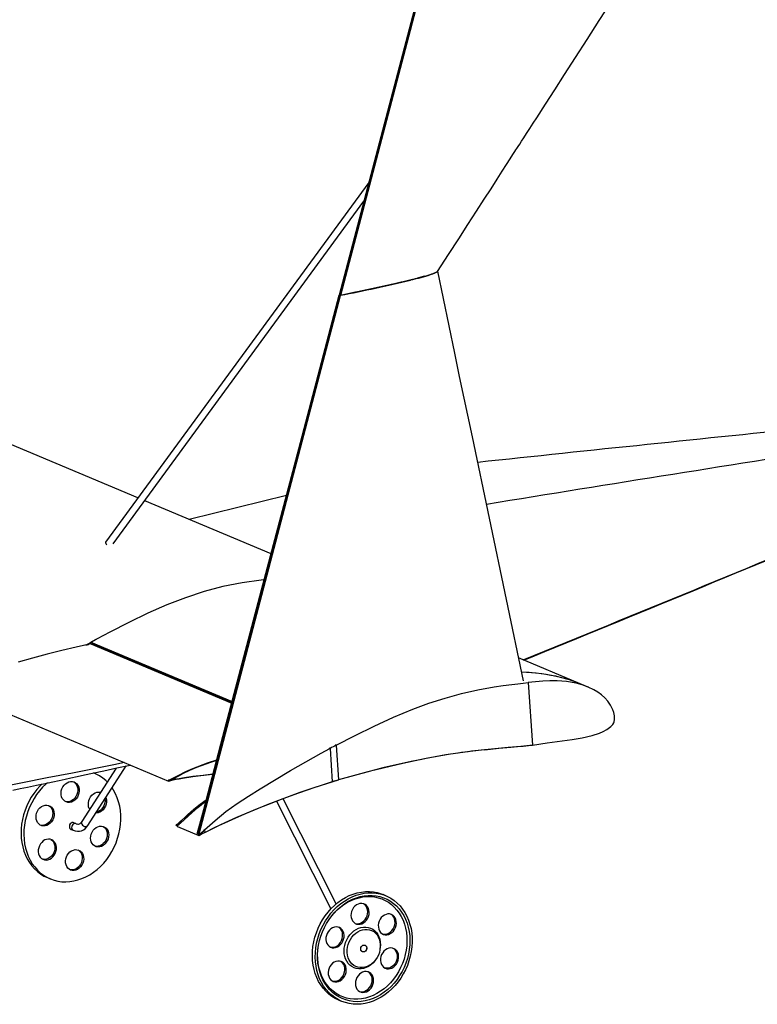
# Model space of a CAD drawing. Extents: x 0.4 to 16.6, y 0.2 to 10.8.
# Drawn here: x 13.1 to 14.8, y 6.2 to 8.5 of the extents above; entities that cross this region are included whole.
import ezdxf

# ---------------------------------------------------------------- set-up
doc = ezdxf.new("R2010")
doc.units = 0
doc.layers.get('0').update_dxf_attribs({"linetype": 'CONTINUOUS'})

msp = doc.modelspace()

# ---------------------------------------------------------------- linework, layer by layer
at = {"color": 7, "linetype": 'CONTINUOUS'}
for p, q in [((14.1839, 9.0998), (13.8546, 7.8453)), ((14.1864, 9.0989), (13.8561, 7.8447)), ((14.1872, 9.0971), (13.8574, 7.8449)), ((13.9235, 8.108), (13.3101, 7.2703)), ((13.3279, 7.2663), (13.912, 8.064)), ((13.528, 6.5904), (13.8574, 7.8449)), ((13.8561, 7.8446), (13.8544, 7.8453)), ((13.8544, 7.8453), (13.8546, 7.8453)), ((13.8546, 7.8453), (13.8561, 7.8447)), ((13.8561, 7.8447), (13.8546, 7.8453)), ((13.8561, 7.8447), (13.8574, 7.8449)), ((13.8574, 7.8449), (13.8561, 7.8446)), ((13.8574, 7.8449), (13.8561, 7.8447)), ((13.3855, 7.3732), (12.9518, 7.5554)), ((13.6956, 7.2429), (13.4013, 7.3666)), ((13.5045, 7.3232), (13.7317, 7.3797)), ((13.2639, 7.0302), (13.2889, 7.044)), ((13.2659, 7.0307), (13.2763, 7.0364)), ((13.268, 7.0312), (13.277, 7.0361)), ((13.2757, 7.0329), (13.6039, 6.895)), ((13.2759, 7.037), (13.605, 6.8988)), ((13.2761, 7.0365), (13.2759, 7.037)), ((13.2761, 7.0365), (13.6048, 6.8984)), ((13.2776, 7.0321), (13.2814, 7.0342)), ((13.2813, 7.0343), (13.2805, 7.0339)), ((13.2805, 7.0339), (13.6047, 6.8977)), ((13.2805, 7.0339), (13.2807, 7.0308)), ((14.4161, 6.9402), (14.2727, 7.0004)), ((12.9481, 6.9271), (13.4569, 6.7133)), ((14.2952, 6.9429), (14.3047, 6.7973)), ((14.4345, 6.9324), (14.4161, 6.9402)), ((14.4352, 6.9322), (14.4349, 6.9323)), ((13.8328, 6.7893), (13.8314, 6.79)), ((13.8328, 6.7893), (13.8332, 6.7895)), ((13.8332, 6.7895), (13.8383, 6.7118)), ((13.8473, 6.797), (13.8458, 6.7976)), ((13.8473, 6.797), (13.8526, 6.7161)), ((14.3069, 6.7977), (14.3048, 6.7973)), ((13.3346, 6.7437), (13.2546, 6.6192)), ((13.2686, 6.6102), (13.3576, 6.7487)), ((13.2842, 6.7317), (13.2819, 6.7327)), ((13.472, 6.7178), (13.4727, 6.7217)), ((13.472, 6.7178), (13.4727, 6.7217)), ((13.8383, 6.7118), (13.8526, 6.7161)), ((13.7081, 6.6666), (13.8348, 6.4156)), ((13.8475, 6.4276), (13.7238, 6.6724)), ((13.241, 6.6143), (13.2358, 6.6165)), ((13.4737, 6.6106), (13.4767, 6.6093)), ((13.4776, 6.6075), (13.5276, 6.5865)), ((13.2293, 6.6011), (13.2346, 6.5989)), ((13.5264, 6.59), (13.5238, 6.591)), ((13.5264, 6.59), (13.528, 6.5904)), ((13.528, 6.5904), (13.5413, 6.5937)), ((13.5281, 6.5891), (13.5282, 6.5864)), ((13.5408, 6.5999), (13.5413, 6.5937)), ((13.1743, 6.4887), (13.1809, 6.4859)), ((13.9632, 6.4464), (13.9566, 6.4492)), ((13.95, 6.3234), (13.9502, 6.3248)), ((13.9377, 6.2951), (13.9385, 6.2961)), ((13.8533, 6.2034), (13.8599, 6.2006))]:
    msp.add_line(p, q, dxfattribs=at)
at = {"color": 7, "linetype": 'CONTINUOUS', "flags": 128}
for points in [[(14.0838, 7.9004), (14.1094, 7.94), (14.133, 7.9766), (14.1546, 8.0103), (14.1744, 8.0409), (14.1923, 8.0687), (14.2083, 8.0934), (14.2223, 8.1152), (14.2344, 8.1341), (14.2447, 8.1499), (14.253, 8.1628), (14.2594, 8.1727), (14.2639, 8.1797), (14.2665, 8.1838), (14.2688, 8.1873), (14.2716, 8.1918), (14.2752, 8.1973), (14.2795, 8.2039), (14.2844, 8.2116), (14.2911, 8.222), (14.2987, 8.2338), (14.3067, 8.2461), (14.3149, 8.2588), (14.3352, 8.2904), (14.3567, 8.3237), (14.3794, 8.359), (14.4051, 8.3988), (14.4322, 8.4408), (14.4606, 8.4849), (14.4896, 8.5299)], [(14.0841, 7.9009), (14.0838, 7.9002), (14.0818, 7.8988), (14.0766, 7.8964), (14.0703, 7.8942), (14.0542, 7.8892), (14.037, 7.8845), (14.019, 7.88), (14.0006, 7.8756), (13.9656, 7.8676), (13.9299, 7.8599), (13.8574, 7.8449)], [(14.0839, 7.9009), (14.084, 7.9006), (14.0835, 7.9), (14.0827, 7.8994), (14.0815, 7.8987), (14.0799, 7.8979), (14.078, 7.897), (14.0756, 7.8961), (14.0727, 7.8951), (14.0695, 7.894), (14.0659, 7.8928), (14.0613, 7.8913), (14.0563, 7.8899), (14.0508, 7.8883), (14.0449, 7.8867), (14.0386, 7.885), (14.0317, 7.8832), (14.0243, 7.8813), (14.0164, 7.8794), (14.008, 7.8774), (13.9992, 7.8753), (13.9898, 7.8731), (13.98, 7.8709), (13.9643, 7.8674), (13.9473, 7.8636), (13.9289, 7.8597), (13.9103, 7.8558), (13.8926, 7.8521), (13.8749, 7.8485), (13.8574, 7.8449)], [(14.0536, 7.8896), (14.0505, 7.8887), (14.0367, 7.8849), (14.0367, 7.8849)], [(14.0825, 7.8993), (14.0827, 7.8994), (14.0838, 7.9004)], [(14.2839, 6.9469), (14.1648, 7.5151), (14.1352, 7.6562), (14.124, 7.71), (14.0841, 7.901)], [(13.5238, 6.591), (13.5245, 6.5937), (13.5273, 6.6043), (13.5386, 6.647), (13.5836, 6.8176), (13.6735, 7.1589), (13.764, 7.5021), (13.8544, 7.8453)], [(13.5264, 6.59), (13.5273, 6.5933), (13.5307, 6.6062), (13.5443, 6.658), (13.5987, 6.8652), (13.7076, 7.2797), (13.8561, 7.8446)], [(13.3101, 7.2703), (13.3098, 7.269), (13.3102, 7.2672)], [(13.3102, 7.2672), (13.3114, 7.2652), (13.3123, 7.2641)], [(13.6796, 7.1821), (13.6725, 7.1816), (13.6281, 7.1756), (13.5836, 7.1665), (13.5395, 7.1548), (13.4959, 7.1405), (13.4527, 7.1238), (13.4081, 7.1043), (13.3638, 7.0831), (13.3198, 7.0606), (13.2759, 7.037)], [(13.2757, 7.0329), (13.2417, 7.0253), (13.2078, 7.0173), (13.1738, 7.0088), (13.1399, 6.9999), (13.106, 6.9906)], [(14.4161, 6.9401), (14.4122, 6.9418), (14.3915, 6.9491), (14.3702, 6.955), (14.3489, 6.9596), (14.3265, 6.9631), (14.2973, 6.9661), (14.2797, 6.9669)], [(13.8473, 6.797), (13.8914, 6.8198), (13.9359, 6.8416), (13.9808, 6.8621), (14.0261, 6.8809), (14.0637, 6.8948), (14.1017, 6.9069), (14.1398, 6.9172), (14.1777, 6.9259), (14.2153, 6.9327), (14.2364, 6.9358), (14.257, 6.9384), (14.2706, 6.9399), (14.2836, 6.9414), (14.2952, 6.9429)], [(14.3047, 6.7973), (14.3395, 6.8026), (14.3742, 6.8072), (14.3973, 6.8104), (14.4205, 6.8143), (14.4438, 6.8198), (14.4612, 6.8255), (14.4699, 6.8293), (14.4786, 6.834), (14.4873, 6.8403), (14.4922, 6.8455), (14.4944, 6.8488), (14.4956, 6.8518), (14.4964, 6.8569), (14.4961, 6.8658), (14.4946, 6.873), (14.4924, 6.8798), (14.4871, 6.8904), (14.4806, 6.8997), (14.4733, 6.9078), (14.4654, 6.9147), (14.4569, 6.9207), (14.4482, 6.9259), (14.4347, 6.9324), (14.4208, 6.9374), (14.4067, 6.9413), (14.3846, 6.9452), (14.3623, 6.9471), (14.3456, 6.9473), (14.3289, 6.9466), (14.2952, 6.9429)], [(13.5408, 6.5999), (13.565, 6.6218), (13.5902, 6.6423), (13.6163, 6.6611), (13.6432, 6.6787), (13.6702, 6.6956), (13.7407, 6.738), (13.8124, 6.7783), (13.8328, 6.7893)], [(14.3047, 6.7973), (14.292, 6.7957), (14.2779, 6.7943), (14.2481, 6.7918), (14.2172, 6.789), (14.1855, 6.7857), (14.1534, 6.7818), (14.1031, 6.7743), (14.0529, 6.7653), (14.0027, 6.7548), (13.9275, 6.7368), (13.8526, 6.7161)], [(14.1936, 6.7866), (14.2268, 6.7899), (14.2541, 6.7923)], [(14.2541, 6.7923), (14.2702, 6.7937), (14.2829, 6.7948)], [(14.2829, 6.7948), (14.2957, 6.7961), (14.3048, 6.7973)], [(14.3048, 6.7973), (14.306, 6.7978), (14.3069, 6.7977)], [(13.3541, 6.7565), (13.329, 6.7515), (13.2329, 6.7323), (13.174, 6.7207), (13.1164, 6.7095), (13.0604, 6.6988), (13.006, 6.6886), (12.9536, 6.679), (12.9033, 6.67), (12.8552, 6.6617), (12.8096, 6.6541), (12.7666, 6.6473), (12.7264, 6.6414), (12.697, 6.6374), (12.6695, 6.634), (12.644, 6.6312), (12.6206, 6.6291), (12.5995, 6.6276)], [(13.0937, 6.6925), (13.1108, 6.696), (13.128, 6.6996), (13.1491, 6.7041), (13.1688, 6.7082), (13.187, 6.7121), (13.2019, 6.7152), (13.2156, 6.7182), (13.2289, 6.721), (13.2439, 6.7242), (13.2608, 6.7278), (13.2796, 6.7318), (13.3062, 6.7376), (13.336, 6.744), (13.3676, 6.7508)], [(13.5601, 6.7287), (13.5376, 6.7262), (13.5135, 6.7231), (13.4892, 6.7195), (13.4813, 6.7181), (13.4741, 6.7169), (13.4674, 6.7157), (13.4636, 6.7148), (13.4589, 6.7136), (13.4576, 6.7133), (13.4574, 6.7133), (13.457, 6.7133), (13.4568, 6.7134), (13.4567, 6.7134), (13.4565, 6.7136), (13.4563, 6.714), (13.4562, 6.7144), (13.4563, 6.7148), (13.4564, 6.7151), (13.4565, 6.7153), (13.4568, 6.7156), (13.4569, 6.7157), (13.4576, 6.7161), (13.4585, 6.7164), (13.4604, 6.7172), (13.4653, 6.7193), (13.4806, 6.7272), (13.4973, 6.7356), (13.5136, 6.7432), (13.5472, 6.756), (13.5692, 6.7631)], [(13.5603, 6.7294), (13.5376, 6.7268), (13.5135, 6.7238), (13.4892, 6.7201), (13.4813, 6.7188), (13.474, 6.7175), (13.4674, 6.7163), (13.4621, 6.7151), (13.4595, 6.7144), (13.4576, 6.714), (13.4573, 6.7139), (13.4572, 6.7139), (13.457, 6.714), (13.4569, 6.7142), (13.4568, 6.7145), (13.4568, 6.7147), (13.457, 6.715), (13.4571, 6.7151), (13.4571, 6.7151), (13.4574, 6.7153), (13.4579, 6.7155), (13.4605, 6.7166), (13.4632, 6.7177), (13.4655, 6.7187), (13.4808, 6.7266), (13.4974, 6.735), (13.5138, 6.7426), (13.5473, 6.7554), (13.569, 6.7623)], [(13.5688, 6.7616), (13.5544, 6.7571), (13.5216, 6.7452), (13.5054, 6.7381), (13.4894, 6.7303), (13.4812, 6.7261), (13.4733, 6.722), (13.4698, 6.7202), (13.4662, 6.7184), (13.4609, 6.7161), (13.4583, 6.715), (13.4576, 6.7147), (13.4574, 6.7146), (13.4574, 6.7146), (13.4574, 6.7146), (13.4574, 6.7146), (13.4574, 6.7146), (13.4574, 6.7146), (13.4574, 6.7146), (13.4574, 6.7146), (13.4574, 6.7146), (13.4574, 6.7146), (13.4574, 6.7146), (13.4575, 6.7146), (13.4579, 6.7147), (13.4589, 6.7149), (13.4613, 6.7155), (13.4651, 6.7165), (13.4703, 6.7175), (13.4758, 6.7185), (13.4819, 6.7195), (13.4949, 6.7217), (13.5074, 6.7236), (13.5572, 6.7297), (13.5605, 6.73)], [(13.3139, 6.7115), (13.3107, 6.7146), (13.3036, 6.7205), (13.296, 6.7257), (13.288, 6.73), (13.2819, 6.7327)], [(13.4727, 6.7217), (13.4691, 6.7198), (13.4653, 6.718), (13.4635, 6.7172), (13.4615, 6.7163), (13.4592, 6.7154), (13.4576, 6.7147), (13.4574, 6.7146), (13.4574, 6.7146), (13.4574, 6.7146), (13.4574, 6.7146), (13.4574, 6.7146), (13.4574, 6.7146), (13.4574, 6.7146), (13.4574, 6.7146), (13.4574, 6.7146), (13.4574, 6.7146), (13.4574, 6.7146), (13.4574, 6.7146), (13.4575, 6.7146), (13.4578, 6.7146), (13.4601, 6.7152), (13.4627, 6.7159), (13.4649, 6.7164), (13.4687, 6.7172), (13.472, 6.7178)], [(13.4727, 6.7217), (13.4695, 6.72), (13.4662, 6.7184), (13.4609, 6.7161), (13.4583, 6.715), (13.4576, 6.7147), (13.4574, 6.7146), (13.4574, 6.7146), (13.4574, 6.7146), (13.4574, 6.7146), (13.4574, 6.7146), (13.4574, 6.7146), (13.4574, 6.7146), (13.4574, 6.7146), (13.4574, 6.7146), (13.4574, 6.7146), (13.4574, 6.7146), (13.4575, 6.7146), (13.4579, 6.7147), (13.4589, 6.7149), (13.4613, 6.7155), (13.4651, 6.7165), (13.4703, 6.7175), (13.472, 6.7178)], [(13.1618, 6.707), (13.1566, 6.7018), (13.1494, 6.6936), (13.1427, 6.6849), (13.1366, 6.6757), (13.1311, 6.666), (13.1263, 6.6559), (13.1222, 6.6456), (13.1188, 6.6349), (13.1162, 6.6242), (13.1143, 6.6133), (13.1132, 6.6024), (13.1129, 6.5916), (13.1134, 6.5809), (13.1147, 6.5704), (13.1168, 6.5603), (13.1196, 6.5505), (13.1232, 6.5411), (13.1275, 6.5322), (13.1325, 6.5239), (13.1381, 6.5161), (13.1444, 6.5091), (13.1512, 6.5028), (13.1586, 6.4972), (13.1664, 6.4924), (13.1743, 6.4887)], [(13.1746, 6.7097), (13.171, 6.7065), (13.1632, 6.699), (13.156, 6.6909), (13.1493, 6.6821), (13.1432, 6.6729), (13.1377, 6.6632), (13.1329, 6.6531), (13.1288, 6.6428), (13.1254, 6.6321), (13.1228, 6.6214), (13.1209, 6.6105), (13.1198, 6.5996), (13.1195, 6.5888), (13.12, 6.5781), (13.1213, 6.5677), (13.1234, 6.5575), (13.1262, 6.5477), (13.1298, 6.5383), (13.1341, 6.5294), (13.1391, 6.5211), (13.1447, 6.5134), (13.151, 6.5063), (13.1578, 6.5), (13.1652, 6.4944), (13.173, 6.4897), (13.1813, 6.4857), (13.1899, 6.4827), (13.1988, 6.4805), (13.2079, 6.4792), (13.2172, 6.4788), (13.2267, 6.4794), (13.2361, 6.4808), (13.2456, 6.4832), (13.2549, 6.4864), (13.2641, 6.4905), (13.2731, 6.4954), (13.2818, 6.5011), (13.2901, 6.5076), (13.298, 6.5148), (13.3055, 6.5226), (13.3125, 6.5311), (13.3189, 6.5401), (13.3247, 6.5495), (13.3298, 6.5594), (13.3343, 6.5697), (13.338, 6.5802), (13.3411, 6.5909), (13.3433, 6.6017), (13.3448, 6.6126), (13.3455, 6.6234), (13.3454, 6.6342), (13.3445, 6.6448), (13.3428, 6.6551), (13.3403, 6.6651), (13.3371, 6.6747), (13.3332, 6.6839), (13.3285, 6.6925), (13.325, 6.698)], [(13.2083, 6.6955), (13.2104, 6.6999), (13.2132, 6.7038), (13.2166, 6.7072), (13.2204, 6.7098), (13.2244, 6.7115), (13.2285, 6.7124), (13.2327, 6.7124), (13.2366, 6.7114), (13.2401, 6.7095), (13.2432, 6.7068), (13.2456, 6.7034), (13.2473, 6.6994), (13.2483, 6.6949), (13.2485, 6.6902), (13.2478, 6.6855), (13.2464, 6.6808), (13.2443, 6.6764), (13.2414, 6.6725), (13.2381, 6.6691), (13.2343, 6.6665), (13.2303, 6.6647), (13.2261, 6.6639), (13.222, 6.6639), (13.2181, 6.6649), (13.2146, 6.6668), (13.2115, 6.6695), (13.2091, 6.6729), (13.2073, 6.6769), (13.2064, 6.6813), (13.2062, 6.686), (13.2068, 6.6908), (13.2083, 6.6955)], [(13.2353, 6.7118), (13.2368, 6.7109), (13.2398, 6.7082), (13.2423, 6.7048), (13.244, 6.7008), (13.245, 6.6963), (13.2452, 6.6916), (13.2445, 6.6869), (13.2431, 6.6822), (13.2409, 6.6778), (13.2381, 6.6739), (13.2348, 6.6705), (13.231, 6.6679), (13.227, 6.6661), (13.2228, 6.6653), (13.2187, 6.6653), (13.216, 6.6659)], [(13.5413, 6.5937), (13.5672, 6.6068), (13.588, 6.6165), (13.6139, 6.6281), (13.6396, 6.6392), (13.6642, 6.6495), (13.6878, 6.659), (13.7235, 6.6727), (13.7605, 6.6862), (13.7988, 6.6992), (13.8383, 6.7118)], [(13.8383, 6.7118), (13.7629, 6.687), (13.6884, 6.6592), (13.6147, 6.6285), (13.5781, 6.6118), (13.542, 6.594), (13.5413, 6.5937)], [(13.273, 6.6479), (13.272, 6.6497), (13.2705, 6.6539), (13.2698, 6.6584), (13.2699, 6.6631), (13.2708, 6.6679), (13.2725, 6.6725), (13.2749, 6.6768), (13.2779, 6.6805), (13.2814, 6.6836), (13.2853, 6.686), (13.2894, 6.6875)], [(13.3107, 6.6756), (13.3113, 6.6735), (13.3121, 6.6689), (13.312, 6.6642), (13.311, 6.6594), (13.3094, 6.6548), (13.307, 6.6506), (13.304, 6.6468), (13.3005, 6.6437), (13.2966, 6.6413), (13.2925, 6.6399), (13.2883, 6.6393), (13.2873, 6.6393)], [(13.2894, 6.6875), (13.2935, 6.688), (13.2976, 6.6877), (13.2985, 6.6874)], [(13.1514, 6.6168), (13.1494, 6.6207), (13.1482, 6.625), (13.1478, 6.6296), (13.1481, 6.6344), (13.1493, 6.6391), (13.1512, 6.6436), (13.1538, 6.6477), (13.157, 6.6513), (13.1607, 6.6541), (13.1646, 6.6562), (13.1688, 6.6574), (13.1729, 6.6576), (13.1769, 6.657), (13.1806, 6.6554), (13.1838, 6.6529), (13.1865, 6.6498), (13.1884, 6.6459), (13.1897, 6.6416), (13.1901, 6.637), (13.1898, 6.6322), (13.1886, 6.6275), (13.1867, 6.623), (13.184, 6.6189), (13.1809, 6.6153), (13.1772, 6.6125), (13.1732, 6.6104), (13.1691, 6.6092), (13.165, 6.609), (13.161, 6.6096), (13.1573, 6.6112), (13.1541, 6.6137), (13.1514, 6.6168)], [(13.1769, 6.657), (13.1772, 6.6568), (13.1805, 6.6543), (13.1831, 6.6511), (13.1851, 6.6473), (13.1864, 6.643), (13.1868, 6.6384), (13.1864, 6.6336), (13.1853, 6.6289), (13.1833, 6.6244), (13.1807, 6.6203), (13.1775, 6.6167), (13.1739, 6.6139), (13.1699, 6.6118), (13.1658, 6.6106), (13.1617, 6.6103), (13.1577, 6.611), (13.1576, 6.611)], [(13.3085, 6.6723), (13.3087, 6.6703), (13.3086, 6.6656), (13.3077, 6.6608), (13.306, 6.6562), (13.3037, 6.6519), (13.3006, 6.6482), (13.2971, 6.6451), (13.2933, 6.6427), (13.2892, 6.6413), (13.2885, 6.6411)], [(13.4737, 6.6106), (13.4737, 6.6106), (13.4737, 6.6106), (13.4737, 6.6106), (13.4737, 6.6106), (13.4737, 6.6107), (13.4739, 6.6108), (13.4743, 6.6112), (13.4755, 6.6121), (13.478, 6.614), (13.4815, 6.6169), (13.4847, 6.6198), (13.4877, 6.6226), (13.4946, 6.6289), (13.5019, 6.6355), (13.5159, 6.6479), (13.5303, 6.6597), (13.5447, 6.6701)], [(13.5437, 6.6664), (13.5375, 6.6618), (13.5282, 6.6546), (13.5194, 6.6472), (13.5107, 6.6397), (13.5019, 6.6317), (13.4928, 6.6234), (13.4851, 6.6163), (13.483, 6.6145), (13.4805, 6.6125), (13.4789, 6.6114), (13.4781, 6.6107), (13.4774, 6.6102), (13.4769, 6.6096), (13.4769, 6.6096), (13.4769, 6.6096), (13.4769, 6.6096), (13.4769, 6.6096), (13.4769, 6.6096), (13.4769, 6.6096), (13.4769, 6.6096), (13.4769, 6.6096), (13.4769, 6.6096), (13.4769, 6.6096), (13.4768, 6.6095), (13.4768, 6.6095), (13.4768, 6.6094), (13.4767, 6.6093), (13.4767, 6.6091), (13.4766, 6.6089), (13.4766, 6.6085), (13.4767, 6.6083), (13.4768, 6.608), (13.4771, 6.6077), (13.4772, 6.6076)], [(13.5436, 6.6659), (13.5245, 6.6511), (13.5051, 6.6341), (13.4854, 6.6161), (13.4845, 6.6153), (13.4836, 6.6146), (13.4826, 6.6138), (13.4815, 6.6129), (13.4803, 6.6119), (13.479, 6.611), (13.4783, 6.6104), (13.4777, 6.6099), (13.4775, 6.6097), (13.4773, 6.6096), (13.4773, 6.6095), (13.4773, 6.6095), (13.4772, 6.6094), (13.4772, 6.6094), (13.4772, 6.6094), (13.4772, 6.6094), (13.4772, 6.6094), (13.4772, 6.6094), (13.4772, 6.6094), (13.4772, 6.6094), (13.4772, 6.6094), (13.4772, 6.6094), (13.4772, 6.6094), (13.4772, 6.6094), (13.4771, 6.6093), (13.4771, 6.6091), (13.477, 6.6088), (13.477, 6.6084), (13.477, 6.6081), (13.4771, 6.6079), (13.4773, 6.6077), (13.4774, 6.6076), (13.4776, 6.6075)], [(13.5436, 6.6659), (13.5378, 6.6617), (13.5286, 6.6544), (13.5197, 6.6471), (13.5111, 6.6395), (13.5022, 6.6315), (13.4932, 6.6232), (13.4854, 6.6161), (13.4833, 6.6144), (13.4808, 6.6124), (13.4793, 6.6112), (13.4784, 6.6105), (13.4778, 6.61), (13.4772, 6.6094), (13.4772, 6.6094), (13.4772, 6.6094), (13.4772, 6.6094), (13.4772, 6.6094), (13.4772, 6.6094), (13.4772, 6.6094), (13.4772, 6.6094), (13.4772, 6.6094), (13.4772, 6.6094), (13.4772, 6.6094), (13.4772, 6.6094), (13.4772, 6.6094), (13.4771, 6.6093), (13.4771, 6.6091), (13.477, 6.6089), (13.477, 6.6088), (13.477, 6.6084), (13.477, 6.6081), (13.4771, 6.6079), (13.4774, 6.6076), (13.4776, 6.6075)], [(13.232, 6.6168), (13.2296, 6.6157), (13.2276, 6.6138), (13.2262, 6.6113), (13.2255, 6.6085), (13.2257, 6.6057), (13.2267, 6.6033), (13.2284, 6.6016), (13.2293, 6.6011)], [(13.241, 6.6143), (13.2409, 6.6144), (13.2385, 6.6147), (13.236, 6.6141), (13.2338, 6.6126), (13.2321, 6.6104), (13.231, 6.6077), (13.2307, 6.6049), (13.2313, 6.6023), (13.2327, 6.6002), (13.2346, 6.5989)], [(13.2358, 6.6165), (13.2345, 6.6169), (13.232, 6.6168)], [(13.2546, 6.6192), (13.2539, 6.6178), (13.2538, 6.6154), (13.2545, 6.6129), (13.2562, 6.6107), (13.2584, 6.6089), (13.2611, 6.6078), (13.2638, 6.6076), (13.2663, 6.6082), (13.2681, 6.6096), (13.2686, 6.6102)], [(13.3136, 6.6008), (13.3156, 6.597), (13.3169, 6.5927), (13.3173, 6.588), (13.3169, 6.5833), (13.3158, 6.5785), (13.3138, 6.574), (13.3112, 6.5699), (13.308, 6.5664), (13.3044, 6.5635), (13.3004, 6.5614), (13.2963, 6.5603), (13.2922, 6.56), (13.2882, 6.5607), (13.2845, 6.5623), (13.2813, 6.5647), (13.2786, 6.5679), (13.2766, 6.5717), (13.2754, 6.576), (13.2749, 6.5806), (13.2753, 6.5854), (13.2765, 6.5901), (13.2784, 6.5947), (13.281, 6.5988), (13.2842, 6.6023), (13.2879, 6.6052), (13.2918, 6.6072), (13.296, 6.6084), (13.3001, 6.6087), (13.3041, 6.608), (13.3078, 6.6064), (13.311, 6.604), (13.3136, 6.6008)], [(13.3041, 6.608), (13.3044, 6.6078), (13.3077, 6.6054), (13.3103, 6.6022)], [(13.3103, 6.6022), (13.3123, 6.5984), (13.3136, 6.5941), (13.314, 6.5894), (13.3136, 6.5847), (13.3124, 6.5799), (13.3105, 6.5754), (13.3079, 6.5713), (13.3047, 6.5678), (13.3011, 6.5649), (13.2971, 6.5628), (13.293, 6.5616), (13.2888, 6.5614), (13.2849, 6.5621), (13.2848, 6.5621)], [(13.5413, 6.5937), (13.535, 6.5903), (13.5289, 6.5867), (13.5282, 6.5864)], [(13.1726, 6.5778), (13.1685, 6.5763), (13.1646, 6.574), (13.1611, 6.5708), (13.1581, 6.5671), (13.1557, 6.5628), (13.154, 6.5582), (13.1531, 6.5535), (13.153, 6.5487), (13.1537, 6.5442), (13.1552, 6.54), (13.1574, 6.5364), (13.1603, 6.5334), (13.1637, 6.5313), (13.1675, 6.53), (13.1715, 6.5296), (13.1757, 6.5302), (13.1798, 6.5317), (13.1837, 6.534), (13.1872, 6.5371), (13.1902, 6.5409), (13.1926, 6.5451), (13.1943, 6.5497), (13.1952, 6.5545), (13.1953, 6.5592), (13.1946, 6.5638), (13.1931, 6.5679), (13.1908, 6.5716), (13.188, 6.5745), (13.1846, 6.5767), (13.1808, 6.578), (13.1767, 6.5783), (13.1726, 6.5778)], [(13.1821, 6.5776), (13.1847, 6.5759), (13.1875, 6.573), (13.1897, 6.5693), (13.1912, 6.5652), (13.192, 6.5606), (13.1918, 6.5559), (13.1909, 6.5511), (13.1893, 6.5465), (13.1869, 6.5423), (13.1839, 6.5385), (13.1803, 6.5354), (13.1765, 6.5331), (13.1724, 6.5316)], [(13.2568, 6.5222), (13.2546, 6.5178), (13.2518, 6.5138), (13.2485, 6.5105), (13.2447, 6.5079), (13.2407, 6.5061), (13.2365, 6.5052), (13.2324, 6.5053), (13.2285, 6.5063), (13.225, 6.5081), (13.2219, 6.5108), (13.2195, 6.5143), (13.2177, 6.5183), (13.2168, 6.5227), (13.2166, 6.5274), (13.2172, 6.5322), (13.2187, 6.5368), (13.2208, 6.5412), (13.2236, 6.5452), (13.227, 6.5485), (13.2308, 6.5511), (13.2348, 6.5529), (13.2389, 6.5538), (13.243, 6.5537), (13.2469, 6.5527), (13.2505, 6.5509), (13.2535, 6.5482), (13.256, 6.5447), (13.2577, 6.5407), (13.2587, 6.5363), (13.2589, 6.5316), (13.2582, 6.5268), (13.2568, 6.5222)], [(13.2457, 6.5532), (13.2472, 6.5523), (13.2502, 6.5496), (13.2527, 6.5461), (13.2544, 6.5421), (13.2554, 6.5377), (13.2556, 6.533), (13.2549, 6.5282), (13.2535, 6.5235)], [(13.1724, 6.5316), (13.1682, 6.531), (13.1642, 6.5314), (13.1628, 6.5317)], [(13.2535, 6.5235), (13.2513, 6.5192), (13.2485, 6.5152), (13.2452, 6.5119), (13.2414, 6.5093), (13.2374, 6.5075), (13.2332, 6.5066), (13.2291, 6.5067), (13.2264, 6.5072)], [(13.8533, 6.2034), (13.8454, 6.2071), (13.8376, 6.2119), (13.8302, 6.2175), (13.8234, 6.2238), (13.8171, 6.2308), (13.8115, 6.2386), (13.8065, 6.2469), (13.8022, 6.2558), (13.7986, 6.2652), (13.7958, 6.275), (13.7937, 6.2851), (13.7924, 6.2956), (13.7919, 6.3063), (13.7922, 6.3171), (13.7933, 6.328), (13.7952, 6.3388), (13.7978, 6.3496), (13.8012, 6.3602), (13.8053, 6.3706), (13.8101, 6.3807), (13.8156, 6.3904), (13.8217, 6.3996), (13.8284, 6.4083), (13.8356, 6.4165), (13.8434, 6.424), (13.8515, 6.4308), (13.86, 6.4369), (13.8689, 6.4423), (13.8779, 6.4468), (13.8872, 6.4504), (13.8966, 6.4532)], [(13.9033, 6.4504), (13.9127, 6.4523), (13.9222, 6.4533), (13.9315, 6.4534), (13.9408, 6.4526), (13.9498, 6.4509), (13.9586, 6.4482), (13.967, 6.4447), (13.975, 6.4404), (13.9826, 6.4352), (13.9897, 6.4293), (13.9963, 6.4226), (14.0023, 6.4152), (14.0076, 6.4072), (14.0122, 6.3985), (14.0162, 6.3894), (14.0194, 6.3798), (14.0218, 6.3698), (14.0235, 6.3595), (14.0244, 6.3489), (14.0245, 6.3381), (14.0238, 6.3273), (14.0223, 6.3164), (14.0201, 6.3056), (14.0171, 6.2949), (14.0133, 6.2843), (14.0088, 6.2741), (14.0037, 6.2642), (13.9979, 6.2548), (13.9915, 6.2458), (13.9845, 6.2373), (13.9771, 6.2295), (13.9691, 6.2223), (13.9608, 6.2158), (13.9521, 6.2101), (13.9431, 6.2052), (13.9339, 6.2011), (13.9246, 6.1979), (13.9152, 6.1955), (13.9057, 6.1941), (13.8963, 6.1935), (13.887, 6.1939), (13.8778, 6.1952), (13.8689, 6.1974), (13.8603, 6.2004), (13.8521, 6.2044), (13.8442, 6.2091), (13.8369, 6.2147), (13.83, 6.221), (13.8238, 6.2281), (13.8181, 6.2358), (13.8131, 6.2441), (13.8088, 6.253), (13.8053, 6.2624), (13.8024, 6.2722), (13.8004, 6.2824), (13.7991, 6.2928), (13.7986, 6.3035), (13.7989, 6.3143), (13.8, 6.3252), (13.8018, 6.3361), (13.8045, 6.3468), (13.8079, 6.3575), (13.812, 6.3678), (13.8168, 6.3779), (13.8223, 6.3876), (13.8284, 6.3968), (13.8351, 6.4056), (13.8423, 6.4137), (13.85, 6.4212), (13.8581, 6.428), (13.8667, 6.4341), (13.8755, 6.4395), (13.8846, 6.444), (13.8939, 6.4476), (13.9033, 6.4504)], [(13.9036, 6.4445), (13.9129, 6.4463), (13.9222, 6.4473), (13.9313, 6.4473), (13.9404, 6.4464), (13.9492, 6.4446), (13.9577, 6.4419), (13.9659, 6.4383), (13.9737, 6.4339), (13.981, 6.4287), (13.9878, 6.4226), (13.9941, 6.4159), (13.9997, 6.4084), (14.0047, 6.4004), (14.009, 6.3917), (14.0126, 6.3826), (14.0154, 6.373), (14.0175, 6.3631), (14.0188, 6.3528), (14.0193, 6.3424), (14.0189, 6.3318), (14.0178, 6.3211), (14.0159, 6.3105), (14.0133, 6.3), (14.0099, 6.2896), (14.0057, 6.2795), (14.0009, 6.2697), (13.9953, 6.2603), (13.9892, 6.2514), (13.9825, 6.243), (13.9753, 6.2352), (13.9676, 6.228), (13.9595, 6.2216), (13.951, 6.2159), (13.9422, 6.211), (13.9333, 6.207), (13.9241, 6.2038), (13.9149, 6.2015), (13.9056, 6.2001), (13.8964, 6.1996), (13.8873, 6.2001), (13.8783, 6.2014), (13.8697, 6.2037), (13.8613, 6.2068), (13.8533, 6.2108), (13.8457, 6.2156), (13.8386, 6.2213), (13.8321, 6.2277), (13.8261, 6.2348), (13.8208, 6.2425), (13.8162, 6.2509), (13.8122, 6.2598), (13.809, 6.2692), (13.8066, 6.2789), (13.8049, 6.289), (13.804, 6.2994), (13.8039, 6.3099), (13.8046, 6.3206), (13.8061, 6.3312), (13.8084, 6.3418), (13.8115, 6.3523), (13.8153, 6.3625), (13.8198, 6.3725), (13.825, 6.3821), (13.8308, 6.3913), (13.8372, 6.3999), (13.8442, 6.408), (13.8516, 6.4155), (13.8596, 6.4223), (13.8679, 6.4284), (13.8765, 6.4336), (13.8854, 6.4381), (13.8944, 6.4417), (13.9036, 6.4445)], [(13.8966, 6.4532), (13.9061, 6.4551), (13.9155, 6.4561), (13.9249, 6.4562), (13.9341, 6.4554), (13.9432, 6.4536), (13.9519, 6.451), (13.9566, 6.4492)], [(13.9006, 6.4419), (13.9097, 6.4437), (13.9187, 6.4446), (13.9277, 6.4446), (13.9366, 6.4437), (13.9452, 6.4419), (13.9536, 6.4392), (13.9616, 6.4356), (13.9692, 6.4312), (13.9763, 6.4259), (13.9829, 6.4199), (13.989, 6.4132), (13.9944, 6.4058), (13.9992, 6.3978), (14.0032, 6.3892), (14.0066, 6.3802), (14.0092, 6.3707), (14.0111, 6.3609), (14.0121, 6.3508), (14.0124, 6.3405), (14.0119, 6.3301), (14.0106, 6.3196), (14.0085, 6.3092), (14.0056, 6.2989), (14.0021, 6.2888), (13.9977, 6.279), (13.9928, 6.2695), (13.9871, 6.2605), (13.9809, 6.2519), (13.9741, 6.2439), (13.9668, 6.2365), (13.9591, 6.2298), (13.951, 6.2238), (13.9425, 6.2186), (13.9338, 6.2142), (13.9249, 6.2106), (13.9159, 6.2079), (13.9068, 6.2061), (13.8978, 6.2052), (13.8888, 6.2052), (13.8799, 6.2061), (13.8713, 6.2079), (13.8629, 6.2107), (13.8549, 6.2142), (13.8473, 6.2187), (13.8402, 6.2239), (13.8336, 6.2299), (13.8276, 6.2366), (13.8221, 6.244), (13.8173, 6.252), (13.8133, 6.2606), (13.8099, 6.2697), (13.8073, 6.2791), (13.8054, 6.289), (13.8044, 6.2991), (13.8041, 6.3093), (13.8046, 6.3198), (13.8051, 6.3245)], [(13.8363, 6.3988), (13.8424, 6.4059), (13.8497, 6.4133), (13.8574, 6.42), (13.8655, 6.426), (13.874, 6.4312), (13.8827, 6.4356), (13.8916, 6.4392), (13.9006, 6.4419)], [(13.9206, 6.4207), (13.9179, 6.4239), (13.9147, 6.4263), (13.911, 6.4279), (13.907, 6.4286), (13.9029, 6.4283), (13.8988, 6.4271), (13.8948, 6.4251), (13.8911, 6.4222), (13.888, 6.4187), (13.8853, 6.4145), (13.8834, 6.41), (13.8822, 6.4053), (13.8819, 6.4005), (13.8823, 6.3959), (13.8835, 6.3916), (13.8855, 6.3878), (13.8882, 6.3846), (13.8914, 6.3821), (13.8951, 6.3806), (13.8991, 6.3799), (13.9032, 6.3801), (13.9074, 6.3813), (13.9113, 6.3834), (13.915, 6.3862), (13.9182, 6.3898), (13.9208, 6.3939), (13.9227, 6.3984), (13.9239, 6.4031), (13.9242, 6.4079), (13.9238, 6.4125), (13.9226, 6.4169), (13.9206, 6.4207)], [(13.8917, 6.382), (13.8918, 6.382), (13.8958, 6.3813), (13.8999, 6.3815), (13.904, 6.3827), (13.908, 6.3848), (13.9117, 6.3876), (13.9148, 6.3912), (13.9174, 6.3953), (13.9194, 6.3998), (13.9205, 6.4045), (13.9209, 6.4093), (13.9205, 6.4139), (13.9192, 6.4183), (13.9173, 6.4221)], [(13.9173, 6.4221), (13.9146, 6.4253), (13.9114, 6.4277), (13.911, 6.4279)], [(13.9857, 6.3724), (13.9872, 6.3771), (13.9878, 6.3819), (13.9876, 6.3866), (13.9867, 6.391), (13.9849, 6.395), (13.9825, 6.3984), (13.9794, 6.4011), (13.9759, 6.403), (13.972, 6.404), (13.9679, 6.404), (13.9637, 6.4031), (13.9597, 6.4014), (13.9559, 6.3988), (13.9525, 6.3954), (13.9497, 6.3915), (13.9476, 6.3871), (13.9461, 6.3824), (13.9455, 6.3776), (13.9457, 6.3729), (13.9466, 6.3685), (13.9484, 6.3645), (13.9508, 6.3611), (13.9539, 6.3584), (13.9574, 6.3565), (13.9613, 6.3555), (13.9654, 6.3555), (13.9696, 6.3563), (13.9736, 6.3581), (13.9774, 6.3607), (13.9807, 6.3641), (13.9836, 6.368), (13.9857, 6.3724)], [(13.9824, 6.3738), (13.9838, 6.3785), (13.9845, 6.3832), (13.9843, 6.3879), (13.9833, 6.3924), (13.9816, 6.3964), (13.9791, 6.3998), (13.9761, 6.4025), (13.9746, 6.4034)], [(13.8431, 6.3732), (13.839, 6.3717), (13.8351, 6.3694), (13.8316, 6.3663), (13.8286, 6.3625), (13.8262, 6.3582), (13.8245, 6.3536), (13.8236, 6.3489), (13.8235, 6.3441), (13.8242, 6.3396), (13.8257, 6.3354), (13.828, 6.3318), (13.8308, 6.3288), (13.8342, 6.3267), (13.838, 6.3254), (13.8421, 6.325), (13.8462, 6.3256), (13.8503, 6.3271), (13.8542, 6.3294), (13.8577, 6.3325), (13.8607, 6.3363), (13.8631, 6.3405), (13.8648, 6.3451), (13.8657, 6.3499), (13.8658, 6.3546), (13.8651, 6.3592), (13.8636, 6.3634), (13.8614, 6.367), (13.8585, 6.3699), (13.8551, 6.3721), (13.8513, 6.3734), (13.8473, 6.3738), (13.8431, 6.3732)], [(13.8334, 6.3271), (13.8347, 6.3268), (13.8387, 6.3264), (13.8429, 6.327), (13.847, 6.3285), (13.8509, 6.3308), (13.8544, 6.3339), (13.8574, 6.3377), (13.8598, 6.3419), (13.8615, 6.3465), (13.8624, 6.3513), (13.8625, 6.356), (13.8618, 6.3606), (13.8603, 6.3647), (13.858, 6.3684), (13.8552, 6.3713), (13.8526, 6.373)], [(13.9377, 6.2951), (13.9373, 6.2946), (13.9329, 6.2897), (13.9279, 6.2854), (13.9227, 6.2819), (13.9171, 6.2792), (13.9114, 6.2773), (13.9056, 6.2763), (13.8999, 6.2762), (13.8943, 6.2771), (13.889, 6.2788), (13.884, 6.2814), (13.8795, 6.2847), (13.8755, 6.2889), (13.8722, 6.2937), (13.8695, 6.2991), (13.8675, 6.3049), (13.8663, 6.3112), (13.8659, 6.3177), (13.8662, 6.3243), (13.8674, 6.3309), (13.8693, 6.3375), (13.8719, 6.3438), (13.8752, 6.3497), (13.8792, 6.3552), (13.8836, 6.3601), (13.8886, 6.3644), (13.8938, 6.3679), (13.8994, 6.3706), (13.9051, 6.3725), (13.9051, 6.3725)], [(13.9087, 6.3671), (13.9143, 6.3681), (13.9197, 6.3681), (13.9251, 6.3672), (13.9301, 6.3654), (13.9348, 6.3628), (13.939, 6.3594), (13.9426, 6.3552), (13.9456, 6.3504), (13.9479, 6.3451), (13.9495, 6.3393), (13.9503, 6.3332), (13.9503, 6.3268), (13.9495, 6.3205), (13.948, 6.3142), (13.9457, 6.308), (13.9427, 6.3022), (13.9391, 6.2969), (13.9349, 6.292), (13.9303, 6.2878), (13.9252, 6.2844), (13.9199, 6.2817), (13.9144, 6.2799), (13.9089, 6.279), (13.9034, 6.2789), (13.8981, 6.2798), (13.893, 6.2816), (13.8884, 6.2842), (13.8842, 6.2877), (13.8805, 6.2918), (13.8775, 6.2966), (13.8752, 6.302), (13.8736, 6.3078), (13.8728, 6.3139), (13.8728, 6.3202), (13.8736, 6.3266), (13.8751, 6.3329), (13.8774, 6.339), (13.8804, 6.3448), (13.884, 6.3502), (13.8882, 6.355), (13.8929, 6.3592), (13.8979, 6.3627), (13.9032, 6.3653), (13.9087, 6.3671)], [(13.9051, 6.3725), (13.9109, 6.3735), (13.9166, 6.3736), (13.9222, 6.3728), (13.9275, 6.371), (13.9325, 6.3685), (13.937, 6.3651), (13.941, 6.3609), (13.9443, 6.3561), (13.947, 6.3508), (13.949, 6.3449), (13.9502, 6.3386), (13.9506, 6.3322), (13.9503, 6.3255), (13.9502, 6.3248)], [(13.9553, 6.3575), (13.958, 6.3569), (13.9621, 6.3569), (13.9663, 6.3577), (13.9703, 6.3595), (13.9741, 6.3621), (13.9774, 6.3655), (13.9802, 6.3694), (13.9824, 6.3738)], [(13.911, 6.3314), (13.9135, 6.3316), (13.9157, 6.3307), (13.9174, 6.329), (13.9184, 6.3266), (13.9186, 6.3239), (13.9179, 6.3211), (13.9165, 6.3186), (13.9145, 6.3167), (13.9121, 6.3156), (13.9096, 6.3155), (13.9074, 6.3163), (13.9057, 6.318), (13.9047, 6.3204), (13.9045, 6.3232), (13.9052, 6.326), (13.9066, 6.3285), (13.9087, 6.3304), (13.911, 6.3314)], [(13.9045, 6.3218), (13.9048, 6.3246), (13.9058, 6.3273), (13.9076, 6.3295), (13.9098, 6.331), (13.9123, 6.3316), (13.9146, 6.3313), (13.9166, 6.33), (13.918, 6.3279), (13.9186, 6.3253), (13.9184, 6.3224), (13.9173, 6.3198), (13.9155, 6.3175), (13.9133, 6.316), (13.9109, 6.3154), (13.9085, 6.3158), (13.9065, 6.3171), (13.9051, 6.3192), (13.9045, 6.3218)], [(13.9734, 6.2766), (13.9775, 6.2781), (13.9814, 6.2805), (13.9849, 6.2836), (13.9879, 6.2873), (13.9903, 6.2916), (13.992, 6.2962), (13.9929, 6.3009), (13.993, 6.3057), (13.9923, 6.3102), (13.9908, 6.3144), (13.9885, 6.318), (13.9857, 6.321), (13.9823, 6.3231), (13.9785, 6.3244), (13.9744, 6.3248), (13.9703, 6.3242), (13.9662, 6.3227), (13.9623, 6.3204), (13.9588, 6.3173), (13.9558, 6.3135), (13.9534, 6.3093), (13.9517, 6.3047), (13.9508, 6.2999), (13.9507, 6.2952), (13.9514, 6.2906), (13.9529, 6.2865), (13.9551, 6.2828), (13.958, 6.2799), (13.9614, 6.2777), (13.9652, 6.2764), (13.9693, 6.2761), (13.9734, 6.2766)], [(13.9798, 6.3241), (13.9824, 6.3224), (13.9852, 6.3194), (13.9875, 6.3158), (13.9889, 6.3116), (13.9897, 6.3071), (13.9896, 6.3023), (13.9886, 6.2976), (13.987, 6.293), (13.9846, 6.2887), (13.9816, 6.285), (13.9781, 6.2818), (13.9742, 6.2795), (13.9701, 6.278), (13.9659, 6.2775), (13.9619, 6.2778), (13.9605, 6.2782)], [(13.8308, 6.2774), (13.8293, 6.2727), (13.8287, 6.268), (13.8289, 6.2633), (13.8299, 6.2588), (13.8316, 6.2548), (13.834, 6.2514), (13.8371, 6.2487), (13.8406, 6.2468), (13.8445, 6.2458), (13.8486, 6.2458), (13.8528, 6.2467), (13.8568, 6.2484), (13.8606, 6.2511), (13.864, 6.2544), (13.8668, 6.2583), (13.8689, 6.2627), (13.8704, 6.2674), (13.871, 6.2722), (13.8708, 6.2769), (13.8699, 6.2813), (13.8681, 6.2853), (13.8657, 6.2887), (13.8626, 6.2914), (13.8591, 6.2933), (13.8552, 6.2943), (13.8511, 6.2943), (13.8469, 6.2935), (13.8429, 6.2917), (13.8391, 6.2891), (13.8358, 6.2857), (13.8329, 6.2818), (13.8308, 6.2774)], [(13.8386, 6.2478), (13.8412, 6.2472), (13.8453, 6.2472), (13.8495, 6.2481), (13.8535, 6.2498), (13.8573, 6.2524), (13.8606, 6.2558), (13.8635, 6.2597), (13.8656, 6.2641), (13.867, 6.2688), (13.8677, 6.2736), (13.8675, 6.2783), (13.8665, 6.2827), (13.8648, 6.2867), (13.8624, 6.2901), (13.8593, 6.2928), (13.8578, 6.2937)], [(13.8959, 6.2291), (13.8986, 6.2259), (13.9018, 6.2235), (13.9055, 6.2219), (13.9095, 6.2212), (13.9136, 6.2215), (13.9178, 6.2227), (13.9217, 6.2247), (13.9254, 6.2276), (13.9286, 6.2312), (13.9312, 6.2353), (13.9331, 6.2398), (13.9343, 6.2445), (13.9346, 6.2493), (13.9342, 6.2539), (13.933, 6.2582), (13.931, 6.262), (13.9283, 6.2652), (13.9251, 6.2677), (13.9214, 6.2693), (13.9174, 6.2699), (13.9133, 6.2697), (13.9091, 6.2685), (13.9052, 6.2664), (13.9015, 6.2636), (13.8983, 6.26), (13.8957, 6.2559), (13.8938, 6.2514), (13.8926, 6.2467), (13.8923, 6.2419), (13.8927, 6.2373), (13.8939, 6.233), (13.8959, 6.2291)], [(13.9021, 6.2233), (13.9022, 6.2233), (13.9062, 6.2226), (13.9103, 6.2229), (13.9144, 6.2241), (13.9184, 6.2261), (13.922, 6.229), (13.9252, 6.2326), (13.9278, 6.2367), (13.9298, 6.2412), (13.9309, 6.2459), (13.9313, 6.2507), (13.9309, 6.2553), (13.9296, 6.2596), (13.9276, 6.2634), (13.925, 6.2666), (13.9218, 6.2691), (13.9214, 6.2692)]]:
    msp.add_lwpolyline(points, dxfattribs=at)
at = {"color": 7, "linetype": 'CONTINUOUS'}
for centre, radius, start, end in [((13.9572, 8.2196), 0.3444, 282.8945, 290.5258), ((13.2075, 11.2204), 3.4374, 280.8974, 283.6832), ((13.323, 10.7272), 2.9305, 281.3904, 284.0423), ((13.2185, 11.1901), 3.4049, 281.5752, 283.8576), ((33.0231, -169.9685), 178.4224, 95.807903, 96.063174), ((34.696, -118.5425), 127.5582, 98.852026, 99.247378), ((-29.8311, 115.4943), 117.1238, 292.126212, 292.546839), ((-31.1013, 118.3723), 120.2693, 292.170834, 292.577024), ((14.268, 6.5251), 0.4419, 76.6293, 88.4853), ((31.8834, -27.2545), 38.5332, 117.90898, 117.93266), ((14.4558, 4.6834), 2.1203, 98.7982, 106.5297), ((14.379, 5.0693), 1.7273, 96.1604, 98.2378), ((25.2238, -31.0367), 39.4282, 106.76235, 106.78401), ((13.2455, 6.6231), 0.0265, 245.727, 330.8384), ((13.2455, 6.6231), 0.00989, 243.0404, 336.6311), ((13.5284, 6.5878), 0.00139, 102.9196, 264.5783), ((13.452, 6.6923), 0.1282, 306.4049, 313.8938)]:
    msp.add_arc(centre, radius, start, end, dxfattribs=at)

doc.saveas('drawing.dxf')
